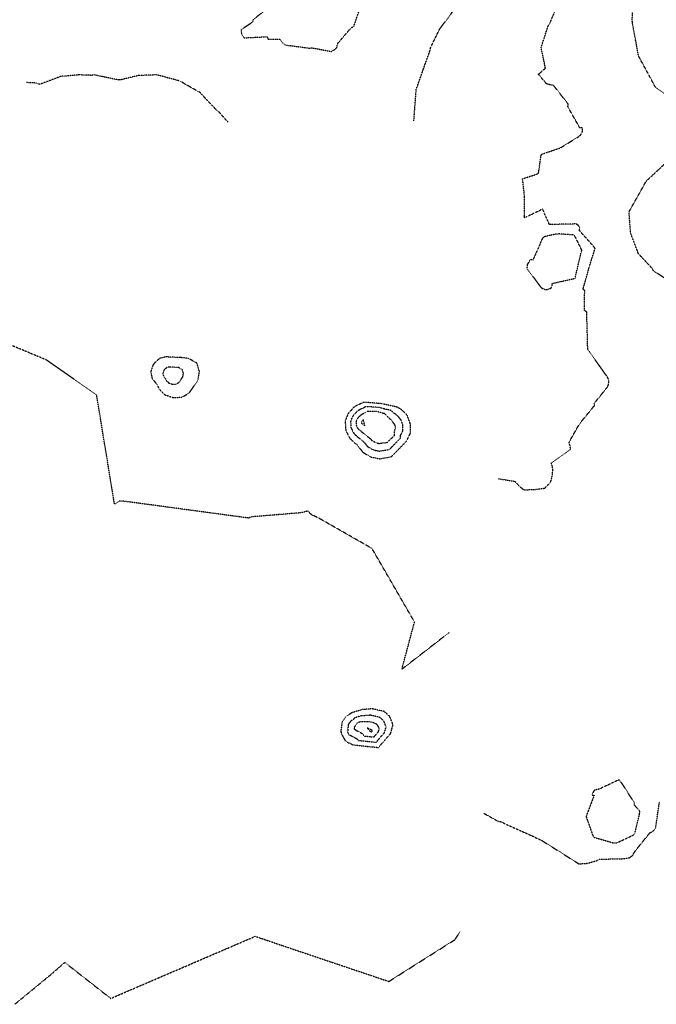
# Model space of a CAD drawing. Units: feet. Extents: x 2155656 to 2165879, y 13685587 to 13703164.
# Drawn here: x 2161645 to 2161997, y 13689775 to 13690319 of the extents above; entities that cross this region are included whole.
import ezdxf

# ---------------------------------------------------------------- set-up
doc = ezdxf.new("R2010")
doc.units = ezdxf.units.FT
doc.header["$MEASUREMENT"] = 0
doc.linetypes.add('HIDDEN2', pattern=[0.1875, 0.125, -0.0625])
doc.layers.add('CE-TOPO-MAJR', color=37, linetype='HIDDEN2')
doc.layers.add('CE-TOPO-MINR', color=39, linetype='HIDDEN2')

msp = doc.modelspace()

# ---------------------------------------------------------------- linework, layer by layer
at = {"layer": 'CE-TOPO-MAJR', "color": 37, "linetype": 'HIDDEN2', "lineweight": -3, "elevation": 630}
msp.add_lwpolyline([(2161834.01, 13690095.89), (2161834.13, 13690095.77), (2161835.79, 13690094.43), (2161834.94, 13690097.78), (2161833.95, 13690096.53), (2161833.88, 13690096.35), (2161833.9, 13690096.1), (2161834.01, 13690095.89)], close=True, dxfattribs=at)
at = {"layer": 'CE-TOPO-MAJR', "color": 37, "linetype": 'HIDDEN2', "lineweight": -3, "elevation": 625}
msp.add_lwpolyline([(2161642.39, 13689775.19), (2161658.89, 13689788.74), (2161663.32, 13689792.42), (2161670.08, 13689798.31), (2161695.4, 13689778.44), (2161775.29, 13689812.73), (2161790.7, 13689807.46), (2161849.04, 13689787.81), (2161885.66, 13689810.94), (2161888.43, 13689815.43)], dxfattribs=at)
at = {"layer": 'CE-TOPO-MINR', "color": 39, "linetype": 'HIDDEN2', "lineweight": -3}
for points, elevation in [([(2162003.78, 13690276.13), (2161996.29, 13690281.34), (2161986.95, 13690298.55), (2161983.56, 13690316.97), (2161983.48, 13690318.45), (2161983.94, 13690331.23), (2161984.33, 13690343.27), (2161984.89, 13690344.54), (2161990.67, 13690354.71), (2161998.86, 13690363.85)], 626), ([(2161787.28, 13690328.92), (2161774.09, 13690318.56), (2161773.74, 13690317.19), (2161767.53, 13690313.08), (2161767.58, 13690311.06), (2161769.11, 13690308.56), (2161781.93, 13690309.18), (2161782.21, 13690307.9), (2161788.94, 13690307.91), (2161790.26, 13690305.88), (2161791.84, 13690304.66), (2161805.02, 13690302.87), (2161806.59, 13690303.01), (2161817.26, 13690301.05), (2161818.83, 13690301.84), (2161820.36, 13690303.28), (2161820.53, 13690304.43), (2161820.96, 13690305.65), (2161828.39, 13690314.29), (2161829.65, 13690314.7), (2161833.3, 13690325.55)], 629), ([(2161909.48, 13690065.23), (2161918.56, 13690063.88), (2161920.96, 13690061.27), (2161923.61, 13690059.13), (2161929.37, 13690059.28), (2161935.1, 13690060.01), (2161936.89, 13690061.71), (2161938.52, 13690063.69), (2161939.28, 13690066.72), (2161939.6, 13690070.13), (2161939.37, 13690071.94), (2161938.86, 13690073.86), (2161949.41, 13690081.42), (2161949.18, 13690083.35), (2161948.57, 13690085.31), (2161954.35, 13690095.53), (2161962.67, 13690105.7), (2161962.4, 13690106.71), (2161969.67, 13690115.71), (2161970.3, 13690117.06), (2161970.53, 13690118.32), (2161970.53, 13690119.54), (2161970.05, 13690120.78), (2161969.46, 13690121.86), (2161968.74, 13690122.8), (2161958.91, 13690136.53), (2161958.63, 13690146.89), (2161958.34, 13690157.25), (2161957.03, 13690158.12), (2161957.23, 13690169.05), (2161956.34, 13690169.99), (2161959.85, 13690182.48), (2161962.94, 13690192.31), (2161962.04, 13690193.59), (2161954.29, 13690202.2), (2161954.56, 13690203.68), (2161953.71, 13690204.97), (2161952.45, 13690205.85), (2161937.72, 13690205.53), (2161934, 13690214.01), (2161924.76, 13690209.59), (2161924.4, 13690209.26), (2161923.79, 13690209.35), (2161923.97, 13690210.14), (2161923.99, 13690220.98), (2161922.91, 13690230.75), (2161931.69, 13690233.65), (2161933.17, 13690244.2), (2161943.87, 13690247.89), (2161953.9, 13690254.09), (2161955.1, 13690255.08), (2161956.06, 13690257.09), (2161956.05, 13690258.9), (2161954.49, 13690258.94), (2161947.94, 13690270.49), (2161948.1, 13690271.98), (2161940.1, 13690282.21), (2161936.26, 13690283.09), (2161931.65, 13690288.42), (2161935.52, 13690291.8), (2161933.15, 13690303.31), (2161937.25, 13690315.72), (2161938.13, 13690316.93), (2161943.05, 13690328.69)], 627), ([(2161862.85, 13690262.74), (2161863.35, 13690269.3), (2161864.17, 13690280.13), (2161867.99, 13690290.88), (2161871.8, 13690301.63), (2161872.06, 13690303.1), (2161877.11, 13690313.42), (2161884.24, 13690322.95)], 628), ([(2161760.21, 13690262.02), (2161755, 13690267.87), (2161753.74, 13690268.79), (2161744.78, 13690278.34), (2161733.5, 13690284.75), (2161720.96, 13690288.12), (2161710.9, 13690287.78), (2161701.34, 13690285.47), (2161699.91, 13690285.28), (2161686.2, 13690288.15), (2161685.11, 13690287.84), (2161677.85, 13690288.11), (2161669.61, 13690287.36), (2161668.5, 13690287.5), (2161656.71, 13690283.1), (2161655.47, 13690283.02), (2161654.19, 13690283.6), (2161648.88, 13690283.86)], 628), ([(2162006.15, 13690172.74), (2161995.18, 13690180.01), (2161994.44, 13690181.41), (2161986.97, 13690189.31), (2161982.61, 13690200.64), (2161981.68, 13690212.53), (2161991.2, 13690229.47), (2162005.52, 13690242.84)], 626), ([(2161882.36, 13689980.33), (2161856.24, 13689960.11), (2161863.23, 13689986.17), (2161839.75, 13690026.74), (2161810.88, 13690043.19), (2161808.73, 13690044.26), (2161806.25, 13690045.44), (2161804.38, 13690047.42), (2161801.76, 13690046.73), (2161799.3, 13690046.34), (2161772.87, 13690044.16), (2161771.6, 13690043.53), (2161702.05, 13690052.91), (2161700.45, 13690052.87), (2161700.16, 13690052.95), (2161697.52, 13690051.17), (2161687.64, 13690111.53), (2161659.72, 13690130.88), (2161587.58, 13690160.87)], 626), ([(2161901.29, 13689880.73), (2161909.38, 13689876.22), (2161910.54, 13689876.09), (2161921.85, 13689870.96), (2161933.16, 13689865.84), (2161943.58, 13689859.26), (2161954.01, 13689852.69), (2161958.82, 13689853.04), (2161964.21, 13689854.6), (2161965.45, 13689855.28), (2161978.1, 13689855.53), (2161981.84, 13689856.01), (2161983.74, 13689857.45), (2161985.15, 13689859.88), (2161993.34, 13689869.98), (2161994.45, 13689870.33), (2161995.58, 13689871.39), (2161996.42, 13689872.64), (2161998.52, 13689886.96)], 626)]:
    msp.add_lwpolyline(points, dxfattribs=dict(at, elevation=elevation))
for points, elevation in [([(2161927.11, 13690186.11), (2161925.43, 13690183.31), (2161925.31, 13690181.28), (2161932.9, 13690171.02), (2161933.97, 13690170.22), (2161935.31, 13690169.67), (2161936.92, 13690169.75), (2161938.64, 13690170.46), (2161939.2, 13690171.69), (2161939.22, 13690173), (2161951.89, 13690175.82), (2161955.28, 13690190.19), (2161955.65, 13690191.36), (2161952, 13690198.74), (2161951.07, 13690199.76), (2161943.22, 13690200.32), (2161941.46, 13690200.28), (2161934.93, 13690198.8), (2161933.84, 13690197.82), (2161928.65, 13690185.93), (2161927.11, 13690186.11)], 628), ([(2161744.44, 13690124.35), (2161743.1, 13690128.82), (2161742.55, 13690129.33), (2161738.32, 13690131.68), (2161733.81, 13690132.13), (2161726.03, 13690132.47), (2161725.77, 13690132.47), (2161722.44, 13690131.64), (2161719.82, 13690129.34), (2161718.72, 13690127.94), (2161717.58, 13690124.42), (2161718.27, 13690120.59), (2161720.93, 13690117.36), (2161722.03, 13690114.89), (2161725.31, 13690111.56), (2161729.53, 13690110.15), (2161730.33, 13690109.99), (2161734.83, 13690110.28), (2161738.74, 13690112.51), (2161741.28, 13690116.23), (2161743.69, 13690119.78), (2161744.44, 13690124.35)], 627), ([(2161735.59, 13690123.45), (2161735.03, 13690125.33), (2161734.79, 13690125.55), (2161733.01, 13690126.54), (2161731.1, 13690126.73), (2161727.82, 13690126.87), (2161727.71, 13690126.87), (2161726.31, 13690126.52), (2161725.2, 13690125.55), (2161724.74, 13690124.96), (2161724.26, 13690123.48), (2161724.55, 13690121.86), (2161725.67, 13690120.5), (2161726.13, 13690119.46), (2161727.52, 13690118.05), (2161729.3, 13690117.46), (2161729.64, 13690117.39), (2161731.53, 13690117.51), (2161733.18, 13690118.45), (2161734.26, 13690120.02), (2161735.27, 13690121.52), (2161735.59, 13690123.45)], 628), ([(2161827.52, 13690087.49), (2161830.09, 13690085.05), (2161831.64, 13690083.8), (2161834.67, 13690079.87), (2161838.7, 13690077.43), (2161839.3, 13690077.16), (2161844.2, 13690076.24), (2161849.12, 13690077.2), (2161849.9, 13690077.27), (2161850.61, 13690077.58), (2161858.69, 13690085.86), (2161858.7, 13690085.87), (2161858.7, 13690085.88), (2161860.95, 13690090.4), (2161860.98, 13690095.16), (2161860.77, 13690095.94), (2161859.16, 13690100.29), (2161858.93, 13690100.6), (2161855.55, 13690103.78), (2161854.07, 13690104.49), (2161854.05, 13690104.5), (2161853.84, 13690104.72), (2161846.02, 13690106.43), (2161845.34, 13690106.63), (2161836.27, 13690107.37), (2161834.99, 13690107.38), (2161830.72, 13690105.35), (2161829.92, 13690104.9), (2161826.6, 13690101.2), (2161826.42, 13690100.97), (2161824.91, 13690097.1), (2161825.26, 13690091.98), (2161827.52, 13690087.49)], 627), ([(2161829.68, 13690090.29), (2161831.44, 13690088.63), (2161835.3, 13690085.5), (2161837.11, 13690083.15), (2161839.52, 13690081.69), (2161841.02, 13690081.03), (2161843.99, 13690080.46), (2161846.99, 13690081.05), (2161848.95, 13690081.23), (2161849.39, 13690081.42), (2161854.37, 13690086.52), (2161855.45, 13690087.45), (2161855.49, 13690089.1), (2161856.82, 13690091.79), (2161856.84, 13690094.61), (2161856.72, 13690095.08), (2161855.77, 13690097.66), (2161854.64, 13690099.13), (2161852.75, 13690100.91), (2161851.93, 13690101.3), (2161851.79, 13690101.4), (2161850.34, 13690102.92), (2161846.06, 13690103.85), (2161843.9, 13690104.48), (2161839.03, 13690104.88), (2161836.18, 13690104.9), (2161833.57, 13690103.66), (2161831.63, 13690102.57), (2161829.43, 13690100.12), (2161828.93, 13690099.49), (2161827.9, 13690096.85), (2161828.14, 13690093.36), (2161829.68, 13690090.29)], 628), ([(2161831.84, 13690093.09), (2161832.78, 13690092.2), (2161838.96, 13690087.21), (2161839.55, 13690086.43), (2161840.35, 13690085.95), (2161842.73, 13690084.89), (2161843.79, 13690084.69), (2161844.85, 13690084.9), (2161848, 13690085.18), (2161848.16, 13690085.26), (2161850.04, 13690087.18), (2161852.2, 13690089.04), (2161852.28, 13690092.32), (2161852.7, 13690093.17), (2161852.71, 13690094.07), (2161852.67, 13690094.21), (2161852.37, 13690095.03), (2161850.35, 13690097.66), (2161849.95, 13690098.03), (2161849.78, 13690098.12), (2161849.52, 13690098.3), (2161846.83, 13690101.12), (2161846.11, 13690101.27), (2161842.46, 13690102.33), (2161841.79, 13690102.39), (2161837.37, 13690102.42), (2161836.42, 13690101.97), (2161833.34, 13690100.25), (2161832.25, 13690099.03), (2161831.44, 13690098.01), (2161830.89, 13690096.6), (2161831.02, 13690094.73), (2161831.84, 13690093.09)], 629), ([(2161834.81, 13689937.86), (2161834.37, 13689937.86), (2161828.36, 13689936.02), (2161828.19, 13689935.79), (2161825.64, 13689934.23), (2161823.11, 13689930.7), (2161823.08, 13689929.89), (2161822.52, 13689926), (2161822.75, 13689924.72), (2161823.75, 13689922.85), (2161824.88, 13689920.71), (2161826.58, 13689919.47), (2161827.24, 13689919.44), (2161828.61, 13689918.71), (2161828.84, 13689918.43), (2161843.34, 13689916.9), (2161846.89, 13689921.14), (2161850.02, 13689924.59), (2161851.31, 13689929.28), (2161851.31, 13689929.54), (2161849.55, 13689934.01), (2161846.54, 13689936.76), (2161846.49, 13689936.79), (2161839.77, 13689938.26), (2161834.81, 13689937.86)], 626), ([(2161835.62, 13689934.45), (2161833.92, 13689934.46), (2161830.08, 13689933.28), (2161829.37, 13689932.31), (2161827.95, 13689931.44), (2161826.53, 13689929.47), (2161826.42, 13689926.45), (2161826.28, 13689925.46), (2161826.34, 13689925.14), (2161827.05, 13689923.82), (2161827.48, 13689923.8), (2161831.48, 13689921.67), (2161832.16, 13689920.84), (2161842.06, 13689919.8), (2161844.48, 13689922.7), (2161846.62, 13689925.05), (2161847.5, 13689928.25), (2161847.5, 13689928.43), (2161846.3, 13689931.48), (2161844.24, 13689933.36), (2161843.41, 13689933.73), (2161838.94, 13689934.72), (2161835.62, 13689934.45)], 627), ([(2161836.44, 13689931.04), (2161833.46, 13689931.06), (2161831.79, 13689930.55), (2161830.55, 13689928.84), (2161830.25, 13689928.65), (2161829.95, 13689928.23), (2161829.91, 13689927.14), (2161831.4, 13689926.2), (2161834.36, 13689924.63), (2161835.49, 13689923.26), (2161840.78, 13689922.7), (2161842.08, 13689924.25), (2161843.22, 13689925.51), (2161843.69, 13689927.22), (2161843.69, 13689927.32), (2161843.05, 13689928.95), (2161841.95, 13689929.95), (2161840.34, 13689930.68), (2161838.1, 13689931.17), (2161836.44, 13689931.04)], 628), ([(2161837.25, 13689927.63), (2161837.14, 13689927.63), (2161837.2, 13689927.61), (2161837.22, 13689927.6), (2161837.24, 13689927.59), (2161838.81, 13689925.68), (2161839.5, 13689925.6), (2161839.67, 13689925.81), (2161839.82, 13689925.97), (2161839.88, 13689926.19), (2161839.88, 13689926.21), (2161839.8, 13689926.42), (2161839.65, 13689926.55), (2161837.27, 13689927.63), (2161837.26, 13689927.63), (2161837.25, 13689927.63)], 629), ([(2161987.69, 13689881.62), (2161984.8, 13689885.12), (2161984.7, 13689886.31), (2161977.8, 13689897.15), (2161977.45, 13689897.55), (2161976.99, 13689897.89), (2161976.2, 13689899.12), (2161965.25, 13689893.97), (2161962.56, 13689893.37), (2161961.09, 13689890.73), (2161962.43, 13689890.56), (2161958, 13689878.85), (2161961.66, 13689868.43), (2161962.47, 13689867.31), (2161973.11, 13689864.26), (2161974.62, 13689864.29), (2161975.06, 13689864.34), (2161983.98, 13689868.51), (2161984.95, 13689869.71), (2161987.48, 13689880.1), (2161987.69, 13689881.62)], 627)]:
    msp.add_lwpolyline(points, close=True, dxfattribs=dict(at, elevation=elevation))

doc.saveas('drawing.dxf')
